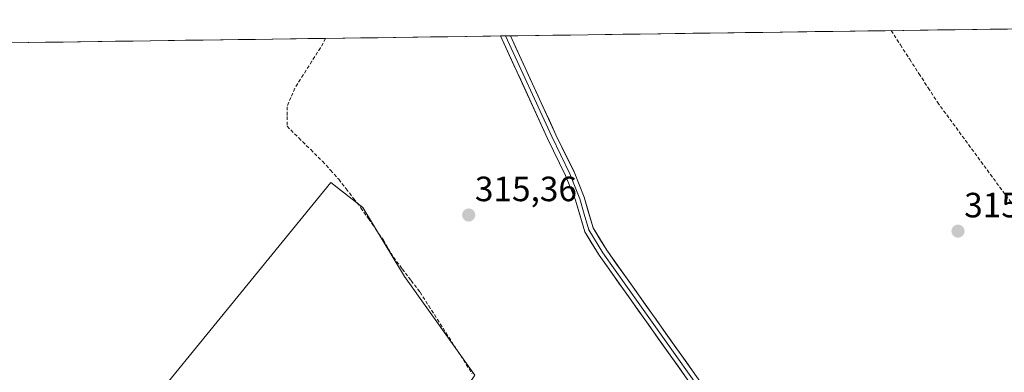
# Model space of a CAD drawing. Units: metres. Extents: x 594081 to 597540, y 4708249 to 4710609.
# Drawn here: x 596711 to 596992, y 4710504 to 4710605 of the extents above; entities that cross this region are included whole.
import ezdxf
from ezdxf.enums import TextEntityAlignment as Align

# ---------------------------------------------------------------- set-up
doc = ezdxf.new("R2010")
doc.units = ezdxf.units.M
doc.header["$MEASUREMENT"] = 0
doc.linetypes.add('TRAZOSX2', pattern=[1.5, 1, -0.5])
for name, color, linetype, lineweight in [('Carátula', 7, 'Continuous', 5), ('Corriente artificial lineal', 5, 'TRAZOSX2', 13), ('Cultivos herbáceos CxS', 92, 'Continuous', 0), ('Cultivos leñosos CxS', 92, 'Continuous', 0), ('Layer 0', 7, 'Continuous', 0), ('Municipio CxS', 142, 'Continuous', 0), ('Punto de cota en terreno', 7, 'Continuous', 0), ('Rótulo de punto de cota en terreno', 19, 'Continuous', 0)]:
    doc.layers.add(name, color=color, linetype=linetype, lineweight=lineweight)
doc.styles.add('Arial', font='txt', dxfattribs={"height": 0.2})

# ---------------------------------------------------------------- blocks, each defined once
blk = doc.blocks.new('*U157')
at = {"layer": 'Cultivos herbáceos CxS', "color": 92, "linetype": 'Continuous', "lineweight": 0}
blk.add_polyline3d([(596109.14, 4710589.97, 317.79), (597185.19, 4710604.79, 314.76), (597171.43, 4710576.12, 313.92), (597161.34, 4710573.09, 314.33), (597107.13, 4710552.13, 315.02), (597088.21, 4710543.94, 314.17), (597071.29, 4710545.58, 314.65), (597069.29, 4710544.71, 314.63), (597048.85, 4710532.93, 313.86), (597027.38, 4710516.02, 314.67), (597026.07, 4710505.64, 314.38), (597018.38, 4710496.92, 314.23), (596997.37, 4710475.38, 314.07), (596975.33, 4710451.79, 313.81), (596951.78, 4710424.66, 314.03), (596891.65, 4710381.23, 314.83), (596848.68, 4710430.15, 315.2), (596817.2, 4710468.99, 315.15), (596840.51, 4710503.33, 315.28), (596820.47, 4710531.54, 315.33), (596808.62, 4710551.17, 315.42), (596799.45, 4710558.33, 315.32), (596715.57, 4710455.59, 314.99), (596668.91, 4710492.07, 315.85)], dxfattribs=at)
blk = doc.blocks.new('5PATER')
at = {"layer": 'Carátula', "linetype": 'Continuous', "lineweight": 5}
h = blk.add_hatch(color=250, dxfattribs=at)
edge = h.paths.add_edge_path()
edge.add_ellipse((0, 0.01), major_axis=(-1.33, -1.34), ratio=0.999422, start_angle=0, end_angle=360)

msp = doc.modelspace()

# ---------------------------------------------------------------- linework, layer by layer
at = {"layer": 'Corriente artificial lineal', "color": 5, "linetype": 'TRAZOSX2', "lineweight": 13}
for points in [[(596959.45, 4710601.68, 315.4), (596959.45, 4710601.67, 315.4), (596962.09, 4710597.58, 315.51), (596964.73, 4710593.5, 315.39), (596967.37, 4710589.41, 315.35), (596970.01, 4710585.33, 315.32), (596972.65, 4710581.24, 315.3), (596975.32, 4710577.61, 315.38), (596977.98, 4710573.99, 315.4), (596980.65, 4710570.36, 315.43), (596983.32, 4710566.73, 315.45), (596985.98, 4710563.11, 315.48), (596988.65, 4710559.48, 315.47), (596991.32, 4710555.85, 315.47), (596993.98, 4710552.23, 315.55)], [(596797.95, 4710599.45, 315.52), (596796.48, 4710596.78, 315.53), (596794.03, 4710592.93, 315.51), (596791.58, 4710589.09, 315.56), (596789.13, 4710585.25, 315.51), (596788.05, 4710582.61, 315.53), (596786.97, 4710579.97, 315.64), (596786.95, 4710577.17, 315.66), (596786.93, 4710574.37, 315.59), (596790.3, 4710571.04, 315.46), (596793.68, 4710567.7, 315.44), (596797.05, 4710564.37, 315.48), (596799.37, 4710561.81, 315.43), (596801.69, 4710559.25, 315.48), (596803.81, 4710556.53, 315.37), (596805.93, 4710553.81, 315.37), (596808.05, 4710551.09, 315.35), (596810.18, 4710548.02, 315.37), (596812.32, 4710544.96, 315.31), (596814.45, 4710541.89, 315.3), (596815.87, 4710539.45, 315.3), (596817.29, 4710537.01, 315.27), (596819.84, 4710533.68, 315.31), (596822.38, 4710530.34, 315.3), (596824.93, 4710527.01, 315.29), (596827.4, 4710523.14, 315.33), (596829.88, 4710519.28, 315.28), (596832.35, 4710515.41, 315.28), (596834.82, 4710511.54, 315.28), (596837.3, 4710507.68, 315.28), (596839.77, 4710503.81, 315.29)]]:
    msp.add_polyline3d(points, dxfattribs=at)
at = {"layer": 'Cultivos herbáceos CxS', "color": 92, "linetype": 'Continuous', "lineweight": 0}
for points in [[(597185.19, 4710604.79, 314.76), (596109.14, 4710589.97, 317.79)], [(596891.65, 4710381.23, 314.83), (596848.68, 4710430.15, 315.2), (596817.2, 4710468.99, 315.15), (596840.51, 4710503.33, 315.28), (596820.47, 4710531.54, 315.33), (596808.62, 4710551.17, 315.42), (596799.45, 4710558.33, 315.32), (596715.57, 4710455.59, 314.99), (596668.91, 4710492.07, 315.85), (596648.28, 4710459.41, 316.39), (596715.57, 4710414.74, 316.41), (596730.15, 4710433.71, 315.37), (596744.01, 4710421.22, 315.07), (596759.31, 4710407.45, 315.23), (596779.72, 4710432.25, 314.98), (596836.59, 4710369.51, 314.95), (596845.34, 4710352, 315.08)]]:
    msp.add_polyline3d(points, dxfattribs=at)
at = {"layer": 'Cultivos leñosos CxS', "color": 92, "linetype": 'Continuous', "lineweight": 0}
msp.add_polyline3d([(596845.34, 4710352, 315.08), (596836.59, 4710369.51, 314.95), (596779.72, 4710432.25, 314.98), (596759.31, 4710407.45, 315.23), (596744.01, 4710421.22, 315.07), (596730.15, 4710433.71, 315.37), (596715.57, 4710414.74, 316.41), (596648.28, 4710459.41, 316.39), (596668.91, 4710492.07, 315.85), (596715.57, 4710455.59, 314.99), (596799.45, 4710558.33, 315.32), (596808.62, 4710551.17, 315.42), (596820.47, 4710531.54, 315.33), (596840.51, 4710503.33, 315.28), (596817.2, 4710468.99, 315.15), (596848.68, 4710430.15, 315.2), (596891.65, 4710381.23, 314.83), (596862.29, 4710360.02, 314.64), (596845.34, 4710352, 315.08)], close=True, dxfattribs=at)
msp.add_polyline3d([(596891.65, 4710381.23, 314.83), (596848.68, 4710430.15, 315.2), (596817.2, 4710468.99, 315.15), (596840.51, 4710503.33, 315.28), (596820.47, 4710531.54, 315.33), (596808.62, 4710551.17, 315.42), (596799.45, 4710558.33, 315.32), (596715.57, 4710455.59, 314.99), (596668.91, 4710492.07, 315.85), (596648.28, 4710459.41, 316.39), (596715.57, 4710414.74, 316.41), (596730.15, 4710433.71, 315.37), (596744.01, 4710421.22, 315.07), (596759.31, 4710407.45, 315.23), (596779.72, 4710432.25, 314.98), (596836.59, 4710369.51, 314.95), (596845.34, 4710352, 315.08)], dxfattribs=at)
at = {"layer": 'Layer 0', "linetype": 'Continuous', "lineweight": 0}
for points in [[(596849.32, 4710600.16), (596847.89, 4710600.14)], [(596946.04, 4710425.92), (596946.29, 4710427.73), (596945.57, 4710430.21), (596943.83, 4710433.43), (596933.65, 4710446.79), (596928.33, 4710455.08), (596923.39, 4710463.76), (596916.33, 4710477.65), (596904.21, 4710497.97), (596876.05, 4710537.57), (596871.93, 4710544.29), (596869.29, 4710553.25), (596866.49, 4710560.29), (596861.33, 4710570.85), (596847.89, 4710600.14)], [(596850.74, 4710600.18), (596849.32, 4710600.16)], [(596849.32, 4710600.16), (596862.51, 4710571.41), (596867.69, 4710560.82), (596870.53, 4710553.68), (596871.82, 4710549.31), (596873.14, 4710544.83), (596877.14, 4710538.29), (596905.31, 4710498.68), (596917.45, 4710478.32), (596920.89, 4710471.25), (596924.42, 4710464.31), (596926.89, 4710459.97), (596929.33, 4710455.69), (596934.61, 4710447.46), (596939.27, 4710441.26), (596944.36, 4710434.58), (596946.3, 4710432.46), (596949.67, 4710428.24)], [(596850.74, 4710600.18), (596863.69, 4710571.96), (596868.88, 4710561.34), (596871.76, 4710554.1), (596874.34, 4710545.36), (596878.23, 4710539.01), (596906.4, 4710499.39), (596918.57, 4710478.98), (596925.45, 4710464.85), (596930.33, 4710456.29), (596935.57, 4710448.13), (596944.89, 4710435.73), (596948.77, 4710431.49), (596951.97, 4710429.72)]]:
    msp.add_lwpolyline(points, dxfattribs=at)
msp.add_polyline3d([(596901.39, 4710501.93, 315.65), (596898.58, 4710505.89, 315.61), (596895.76, 4710509.85, 315.66), (596892.95, 4710513.81, 315.65), (596890.13, 4710517.77, 315.58), (596887.31, 4710521.73, 315.56), (596884.5, 4710525.69, 315.54), (596881.68, 4710529.65, 315.61), (596878.87, 4710533.61, 315.6), (596876.05, 4710537.57, 315.68), (596873.99, 4710540.93, 315.57), (596871.93, 4710544.29, 315.63), (596870.61, 4710548.77, 315.76), (596869.29, 4710553.25, 315.55), (596867.89, 4710556.77, 315.65), (596866.49, 4710560.29, 315.84), (596864.77, 4710563.81, 315.75), (596863.05, 4710567.33, 315.7), (596861.33, 4710570.85, 315.76), (596859.41, 4710575.03, 315.69), (596857.49, 4710579.22, 315.76), (596855.57, 4710583.4, 315.81), (596853.65, 4710587.59, 315.7), (596851.73, 4710591.77, 315.87), (596849.81, 4710595.96, 315.83), (596847.89, 4710600.14, 315.82), (596850.74, 4710600.18, 315.82), (596852.59, 4710596.15, 315.87), (596854.44, 4710592.12, 315.77), (596856.29, 4710588.09, 315.75), (596858.14, 4710584.05, 315.79), (596859.99, 4710580.02, 315.69), (596861.84, 4710575.99, 315.74), (596863.69, 4710571.96, 315.75), (596865.42, 4710568.42, 315.78), (596867.15, 4710564.88, 315.85), (596868.88, 4710561.34, 315.72), (596870.32, 4710557.72, 315.6), (596871.76, 4710554.1, 315.59), (596873.05, 4710549.73, 315.7), (596874.34, 4710545.36, 315.58), (596876.29, 4710542.19, 315.56), (596878.23, 4710539.01, 315.61), (596881.05, 4710535.05, 315.61), (596883.86, 4710531.09, 315.54), (596886.68, 4710527.12, 315.53), (596889.5, 4710523.16, 315.46), (596892.32, 4710519.2, 315.56), (596895.13, 4710515.24, 315.6), (596897.95, 4710511.28, 315.68), (596900.77, 4710507.31, 315.71), (596903.58, 4710503.35, 315.58)], dxfattribs=at)
at = {"layer": 'Municipio CxS', "color": 142, "linetype": 'Continuous', "lineweight": 0}
msp.add_polyline3d([(596708, 4710598.21, 315.12), (596713, 4710598.28, 315.16), (596717.99, 4710598.35, 315.29), (596722.99, 4710598.42, 315.43), (596727.98, 4710598.49, 315.48), (596732.98, 4710598.56, 315.45), (596737.97, 4710598.63, 315.46), (596742.97, 4710598.7, 315.48), (596747.96, 4710598.76, 315.49), (596752.95, 4710598.83, 315.5), (596757.95, 4710598.9, 315.51), (596762.94, 4710598.97, 315.51), (596767.94, 4710599.04, 315.49), (596772.93, 4710599.11, 315.49), (596777.93, 4710599.18, 315.49), (596782.92, 4710599.25, 315.47), (596787.92, 4710599.31, 315.47), (596792.91, 4710599.38, 315.47), (596797.91, 4710599.45, 315.52), (596802.9, 4710599.52, 315.56), (596807.9, 4710599.59, 315.55), (596812.89, 4710599.66, 315.5), (596817.89, 4710599.73, 315.41), (596822.88, 4710599.8, 315.4), (596827.87, 4710599.86, 315.4), (596832.87, 4710599.93, 315.39), (596837.86, 4710600, 315.38), (596842.86, 4710600.07, 315.51), (596847.85, 4710600.14, 315.82), (596852.85, 4710600.21, 315.79), (596857.84, 4710600.28, 315.7), (596862.84, 4710600.35, 315.66), (596867.83, 4710600.42, 315.6), (596872.83, 4710600.48, 315.58), (596877.82, 4710600.55, 315.58), (596882.82, 4710600.62, 315.59), (596887.81, 4710600.69, 315.64), (596892.81, 4710600.76, 315.66), (596897.8, 4710600.83, 315.67), (596902.79, 4710600.9, 315.69), (596907.79, 4710600.97, 315.67), (596912.78, 4710601.03, 315.66), (596917.78, 4710601.1, 315.61), (596922.77, 4710601.17, 315.48), (596927.77, 4710601.24, 315.38), (596932.76, 4710601.31, 315.34), (596937.76, 4710601.38, 315.35), (596942.75, 4710601.45, 315.34), (596947.75, 4710601.52, 315.37), (596952.74, 4710601.58, 315.37), (596957.74, 4710601.65, 315.39), (596962.73, 4710601.72, 315.4), (596967.73, 4710601.79, 315.36), (596972.72, 4710601.86, 315.36), (596977.71, 4710601.93, 315.36), (596982.71, 4710602, 315.37), (596987.7, 4710602.07, 315.38), (596992.7, 4710602.13, 315.38)], dxfattribs=at)

# ---------------------------------------------------------------- block references
at = {"layer": 'Cultivos herbáceos CxS', "color": 92, "linetype": 'Continuous', "lineweight": 0}
msp.add_blockref('*U157', (0, 0), dxfattribs=at)
at = {"layer": 'Punto de cota en terreno', "linetype": 'Continuous', "lineweight": 0}
for p in [(596838.81, 4710549.05, 315.36), (596978.53, 4710544.44, 315.48)]:
    msp.add_blockref('5PATER', p, dxfattribs=at)

# ---------------------------------------------------------------- texts
at = {"layer": 'Rótulo de punto de cota en terreno', "color": 19, "linetype": 'Continuous', "lineweight": 0, "style": 'Arial'}
for s, p in [('315,36', (596840.57, 4710550.81)), ('315,48', (596980.29, 4710546.2))]:
    msp.add_text(s, height=7, dxfattribs=at).set_placement(p, align=Align.BOTTOM_LEFT)

doc.saveas('drawing.dxf')
